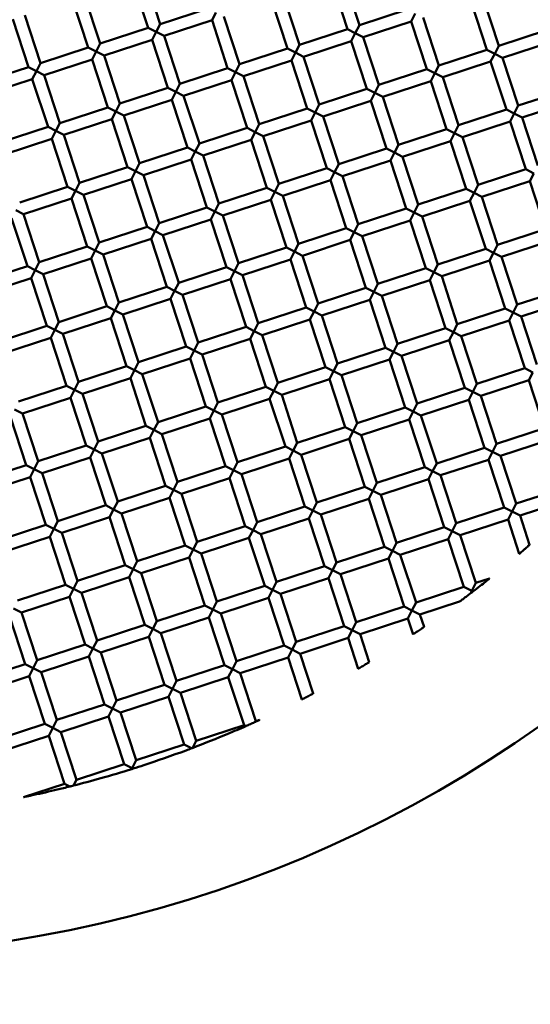
# Model space of a CAD drawing. Units: millimetres. Extents: x -722 to 15546, y 0 to 38738.
# Drawn here: x 3868 to 3949, y 28504 to 28660 of the extents above; entities that cross this region are included whole.
import ezdxf

# ---------------------------------------------------------------- set-up
doc = ezdxf.new("R2010")
doc.units = ezdxf.units.MM
doc.layers.add('MD_Visible', color=7, linetype='Continuous', lineweight=50)
doc.styles.get("Standard").update_dxf_attribs({"font": 'arial.ttf'})
doc.dimstyles.new('ISO-25 (BySec)', dxfattribs={"dimtxt": 120, "dimasz": 60, "dimexe": 1.25, "dimexo": 0.625, "dimgap": 80, "dimtad": 1, "dimlfac": 0.1, "dimrnd": 5, "dimtxsty": 'Standard', "dimcen": 0, "dimse1": 1, "dimse2": 1, "dimclrd": 256, "dimclre": 256, "dimclrt": 256, "dimadec": 0, "dimazin": 0, "dimtfac": 1, "dimtmove": 1, "dimatfit": 3, "dimldrblk": 'DOTBLANK', "dimfxl": 1, "dimlwd": 5, "dimlwe": 5, "dimarcsym": 0})

# ---------------------------------------------------------------- blocks, each defined once
blk = doc.blocks.new('CustomObjectsInViewport8_0')
at = {"layer": 'MD_Visible'}
for p, q in [((3887.76, 3616.04), (3890.25, 3608.44)), ((3919.38, 3615.87), (3921.87, 3608.27)), ((3885.86, 3615.42), (3888.35, 3607.82)), ((3917.48, 3615.25), (3919.97, 3607.64)), ((3878.26, 3612.93), (3880.75, 3605.33)), ((3909.88, 3612.76), (3912.37, 3605.15)), ((3941.5, 3612.59), (3943.99, 3604.98)), ((3876.36, 3612.31), (3878.85, 3604.7)), ((3890.25, 3608.44), (3897.85, 3610.93)), ((3907.98, 3612.14), (3910.47, 3604.53)), ((3939.6, 3611.96), (3942.09, 3604.36)), ((3868.75, 3609.82), (3871.24, 3602.22)), ((3899.11, 3610.29), (3898.48, 3609.03)), ((3900.38, 3609.65), (3902.86, 3602.04)), ((3921.87, 3608.27), (3929.48, 3610.75)), ((3930.74, 3610.11), (3930.1, 3608.85)), ((3932, 3609.47), (3934.49, 3601.87)), ((3866.85, 3609.2), (3869.34, 3601.59)), ((3880.75, 3605.33), (3888.35, 3607.82)), ((3888.35, 3607.82), (3889.61, 3607.18)), ((3889.61, 3607.18), (3890.25, 3608.44)), ((3890.87, 3606.54), (3898.48, 3609.03)), ((3898.48, 3609.03), (3900.96, 3601.42)), ((3921.23, 3607), (3921.87, 3608.27)), ((3922.49, 3606.36), (3930.1, 3608.85)), ((3930.1, 3608.85), (3932.59, 3601.25)), ((3889.61, 3607.18), (3888.97, 3605.91)), ((3890.87, 3606.54), (3889.61, 3607.18)), ((3890.87, 3606.54), (3893.36, 3598.93)), ((3912.37, 3605.15), (3919.97, 3607.64)), ((3919.97, 3607.64), (3921.23, 3607)), ((3921.23, 3607), (3920.59, 3605.74)), ((3922.49, 3606.36), (3921.23, 3607)), ((3922.49, 3606.36), (3924.98, 3598.76)), ((3943.99, 3604.98), (3951.59, 3607.47)), ((3871.24, 3602.22), (3878.85, 3604.7)), ((3878.85, 3604.7), (3880.11, 3604.07)), ((3880.11, 3604.07), (3880.75, 3605.33)), ((3881.37, 3603.43), (3888.97, 3605.91)), ((3888.97, 3605.91), (3891.46, 3598.31)), ((3911.73, 3603.89), (3912.37, 3605.15)), ((3912.99, 3603.25), (3920.59, 3605.74)), ((3920.59, 3605.74), (3923.08, 3598.14)), ((3943.35, 3603.72), (3943.99, 3604.98)), ((3944.61, 3603.08), (3952.22, 3605.57)), ((3880.11, 3604.07), (3879.47, 3602.8)), ((3881.37, 3603.43), (3880.11, 3604.07)), ((3881.37, 3603.43), (3883.86, 3595.82)), ((3902.86, 3602.04), (3910.47, 3604.53)), ((3910.47, 3604.53), (3911.73, 3603.89)), ((3911.73, 3603.89), (3911.09, 3602.63)), ((3912.99, 3603.25), (3911.73, 3603.89)), ((3912.99, 3603.25), (3915.48, 3595.65)), ((3934.49, 3601.87), (3942.09, 3604.36)), ((3942.09, 3604.36), (3943.35, 3603.72)), ((3943.35, 3603.72), (3942.71, 3602.46)), ((3944.61, 3603.08), (3943.35, 3603.72)), ((3944.61, 3603.08), (3947.1, 3595.48)), ((3861.74, 3599.11), (3869.34, 3601.59)), ((3869.34, 3601.59), (3870.6, 3600.95)), ((3870.6, 3600.95), (3871.24, 3602.22)), ((3871.86, 3600.32), (3879.47, 3602.8)), ((3879.47, 3602.8), (3881.96, 3595.2)), ((3902.22, 3600.78), (3902.86, 3602.04)), ((3903.49, 3600.14), (3911.09, 3602.63)), ((3911.09, 3602.63), (3913.58, 3595.03)), ((3933.85, 3600.61), (3934.49, 3601.87)), ((3935.11, 3599.97), (3942.71, 3602.46)), ((3942.71, 3602.46), (3945.2, 3594.86)), ((3870.6, 3600.95), (3869.96, 3599.69)), ((3871.86, 3600.32), (3870.6, 3600.95)), ((3871.86, 3600.32), (3874.35, 3592.71)), ((3893.36, 3598.93), (3900.96, 3601.42)), ((3900.96, 3601.42), (3902.22, 3600.78)), ((3902.22, 3600.78), (3901.59, 3599.52)), ((3903.49, 3600.14), (3902.22, 3600.78)), ((3903.49, 3600.14), (3905.97, 3592.54)), ((3924.98, 3598.76), (3932.59, 3601.25)), ((3932.59, 3601.25), (3933.85, 3600.61)), ((3933.85, 3600.61), (3933.21, 3599.35)), ((3935.11, 3599.97), (3933.85, 3600.61)), ((3935.11, 3599.97), (3937.6, 3592.37)), ((3862.36, 3597.2), (3869.96, 3599.69)), ((3869.96, 3599.69), (3872.45, 3592.09)), ((3892.72, 3597.67), (3893.36, 3598.93)), ((3893.98, 3597.03), (3901.59, 3599.52)), ((3901.59, 3599.52), (3904.07, 3591.92)), ((3924.34, 3597.5), (3924.98, 3598.76)), ((3925.6, 3596.86), (3933.21, 3599.35)), ((3933.21, 3599.35), (3935.7, 3591.75)), ((3883.86, 3595.82), (3891.46, 3598.31)), ((3891.46, 3598.31), (3892.72, 3597.67)), ((3892.72, 3597.67), (3892.08, 3596.41)), ((3893.98, 3597.03), (3892.72, 3597.67)), ((3893.98, 3597.03), (3896.47, 3589.43)), ((3915.48, 3595.65), (3923.08, 3598.14)), ((3923.08, 3598.14), (3924.34, 3597.5)), ((3924.34, 3597.5), (3923.7, 3596.24)), ((3925.6, 3596.86), (3924.34, 3597.5)), ((3925.6, 3596.86), (3928.09, 3589.26)), ((3947.1, 3595.48), (3954.7, 3597.97)), ((3883.22, 3594.56), (3883.86, 3595.82)), ((3884.48, 3593.92), (3892.08, 3596.41)), ((3892.08, 3596.41), (3894.57, 3588.81)), ((3914.84, 3594.39), (3915.48, 3595.65)), ((3916.1, 3593.75), (3923.7, 3596.24)), ((3923.7, 3596.24), (3926.19, 3588.64)), ((3946.46, 3594.22), (3947.1, 3595.48)), ((3947.72, 3593.58), (3955.33, 3596.07)), ((3874.35, 3592.71), (3881.96, 3595.2)), ((3881.96, 3595.2), (3883.22, 3594.56)), ((3883.22, 3594.56), (3882.58, 3593.3)), ((3884.48, 3593.92), (3883.22, 3594.56)), ((3884.48, 3593.92), (3886.97, 3586.32)), ((3905.97, 3592.54), (3913.58, 3595.03)), ((3913.58, 3595.03), (3914.84, 3594.39)), ((3914.84, 3594.39), (3914.2, 3593.13)), ((3916.1, 3593.75), (3914.84, 3594.39)), ((3916.1, 3593.75), (3918.59, 3586.15)), ((3937.6, 3592.37), (3945.2, 3594.86)), ((3945.2, 3594.86), (3946.46, 3594.22)), ((3946.46, 3594.22), (3945.82, 3592.96)), ((3947.72, 3593.58), (3946.46, 3594.22)), ((3873.71, 3591.45), (3874.35, 3592.71)), ((3874.97, 3590.81), (3882.58, 3593.3)), ((3882.58, 3593.3), (3885.07, 3585.7)), ((3905.34, 3591.28), (3905.97, 3592.54)), ((3906.6, 3590.64), (3914.2, 3593.13)), ((3914.2, 3593.13), (3916.69, 3585.52)), ((3936.96, 3591.11), (3937.6, 3592.37)), ((3938.22, 3590.47), (3945.82, 3592.96)), ((3945.82, 3592.96), (3948.31, 3585.35)), ((3947.72, 3593.58), (3950.21, 3585.97)), ((3864.85, 3589.6), (3872.45, 3592.09)), ((3872.45, 3592.09), (3873.71, 3591.45)), ((3873.71, 3591.45), (3873.07, 3590.19)), ((3874.97, 3590.81), (3873.71, 3591.45)), ((3874.97, 3590.81), (3877.46, 3583.21)), ((3896.47, 3589.43), (3904.07, 3591.92)), ((3904.07, 3591.92), (3905.34, 3591.28)), ((3905.34, 3591.28), (3904.7, 3590.02)), ((3906.6, 3590.64), (3905.34, 3591.28)), ((3906.6, 3590.64), (3909.09, 3583.04)), ((3928.09, 3589.26), (3935.7, 3591.75)), ((3935.7, 3591.75), (3936.96, 3591.11)), ((3936.96, 3591.11), (3936.32, 3589.85)), ((3938.22, 3590.47), (3936.96, 3591.11)), ((3865.47, 3587.7), (3873.07, 3590.19)), ((3873.07, 3590.19), (3875.56, 3582.59)), ((3895.83, 3588.17), (3896.47, 3589.43)), ((3897.09, 3587.53), (3904.7, 3590.02)), ((3904.7, 3590.02), (3907.18, 3582.41)), ((3927.45, 3588), (3928.09, 3589.26)), ((3928.72, 3587.36), (3936.32, 3589.85)), ((3936.32, 3589.85), (3938.81, 3582.24)), ((3938.22, 3590.47), (3940.71, 3582.86)), ((3886.97, 3586.32), (3894.57, 3588.81)), ((3894.57, 3588.81), (3895.83, 3588.17)), ((3895.83, 3588.17), (3895.19, 3586.91)), ((3897.09, 3587.53), (3895.83, 3588.17)), ((3897.09, 3587.53), (3899.58, 3579.93)), ((3918.59, 3586.15), (3926.19, 3588.64)), ((3926.19, 3588.64), (3927.45, 3588)), ((3927.45, 3588), (3926.81, 3586.73)), ((3928.72, 3587.36), (3927.45, 3588)), ((3886.33, 3585.06), (3886.97, 3586.32)), ((3887.59, 3584.42), (3895.19, 3586.91)), ((3895.19, 3586.91), (3897.68, 3579.3)), ((3917.95, 3584.89), (3918.59, 3586.15)), ((3919.21, 3584.25), (3926.81, 3586.73)), ((3926.81, 3586.73), (3929.3, 3579.13)), ((3928.72, 3587.36), (3931.2, 3579.75)), ((3877.46, 3583.21), (3885.07, 3585.7)), ((3885.07, 3585.7), (3886.33, 3585.06)), ((3886.33, 3585.06), (3885.69, 3583.8)), ((3887.59, 3584.42), (3886.33, 3585.06)), ((3887.59, 3584.42), (3890.08, 3576.82)), ((3909.09, 3583.04), (3916.69, 3585.52)), ((3916.69, 3585.52), (3917.95, 3584.89)), ((3917.95, 3584.89), (3917.31, 3583.62)), ((3919.21, 3584.25), (3917.95, 3584.89)), ((3940.71, 3582.86), (3948.31, 3585.35)), ((3948.31, 3585.35), (3949.57, 3584.71)), ((3949.57, 3584.71), (3948.93, 3583.45)), ((3876.82, 3581.95), (3877.46, 3583.21)), ((3878.09, 3581.31), (3885.69, 3583.8)), ((3885.69, 3583.8), (3888.18, 3576.19)), ((3908.45, 3581.77), (3909.09, 3583.04)), ((3909.71, 3581.14), (3917.31, 3583.62)), ((3917.31, 3583.62), (3919.8, 3576.02)), ((3919.21, 3584.25), (3921.7, 3576.64)), ((3940.07, 3581.6), (3940.71, 3582.86)), ((3941.33, 3580.96), (3948.93, 3583.45)), ((3948.93, 3583.45), (3951.42, 3575.85)), ((3867.96, 3580.1), (3875.56, 3582.59)), ((3875.56, 3582.59), (3876.82, 3581.95)), ((3876.82, 3581.95), (3876.18, 3580.69)), ((3878.09, 3581.31), (3876.82, 3581.95)), ((3878.09, 3581.31), (3880.57, 3573.7)), ((3899.58, 3579.93), (3907.18, 3582.41)), ((3907.18, 3582.41), (3908.45, 3581.77)), ((3908.45, 3581.77), (3907.81, 3580.51)), ((3909.71, 3581.14), (3908.45, 3581.77)), ((3931.2, 3579.75), (3938.81, 3582.24)), ((3938.81, 3582.24), (3940.07, 3581.6)), ((3940.07, 3581.6), (3939.43, 3580.34)), ((3941.33, 3580.96), (3940.07, 3581.6)), ((3868.58, 3578.2), (3876.18, 3580.69)), ((3876.18, 3580.69), (3878.67, 3573.08)), ((3898.94, 3578.66), (3899.58, 3579.93)), ((3900.2, 3578.02), (3907.81, 3580.51)), ((3907.81, 3580.51), (3910.3, 3572.91)), ((3909.71, 3581.14), (3912.2, 3573.53)), ((3930.56, 3578.49), (3931.2, 3579.75)), ((3931.83, 3577.85), (3939.43, 3580.34)), ((3939.43, 3580.34), (3941.92, 3572.74)), ((3941.33, 3580.96), (3943.82, 3573.36)), ((3868.58, 3578.2), (3867.32, 3578.84)), ((3868.58, 3578.2), (3871.07, 3570.59)), ((3890.08, 3576.82), (3897.68, 3579.3)), ((3897.68, 3579.3), (3898.94, 3578.66)), ((3898.94, 3578.66), (3898.3, 3577.4)), ((3900.2, 3578.02), (3898.94, 3578.66)), ((3921.7, 3576.64), (3929.3, 3579.13)), ((3929.3, 3579.13), (3930.56, 3578.49)), ((3930.56, 3578.49), (3929.93, 3577.23)), ((3931.83, 3577.85), (3930.56, 3578.49)), ((3866.68, 3577.57), (3869.17, 3569.97)), ((3889.44, 3575.55), (3890.08, 3576.82)), ((3890.7, 3574.91), (3898.3, 3577.4)), ((3898.3, 3577.4), (3900.79, 3569.8)), ((3900.2, 3578.02), (3902.69, 3570.42)), ((3921.06, 3575.38), (3921.7, 3576.64)), ((3922.32, 3574.74), (3929.93, 3577.23)), ((3929.93, 3577.23), (3932.41, 3569.63)), ((3931.83, 3577.85), (3934.31, 3570.25)), ((3880.57, 3573.7), (3888.18, 3576.19)), ((3888.18, 3576.19), (3889.44, 3575.55)), ((3889.44, 3575.55), (3888.8, 3574.29)), ((3890.7, 3574.91), (3889.44, 3575.55)), ((3890.7, 3574.91), (3893.19, 3567.31)), ((3912.2, 3573.53), (3919.8, 3576.02)), ((3919.8, 3576.02), (3921.06, 3575.38)), ((3921.06, 3575.38), (3920.42, 3574.12)), ((3922.32, 3574.74), (3921.06, 3575.38)), ((3943.82, 3573.36), (3951.42, 3575.85)), ((3879.93, 3572.44), (3880.57, 3573.7)), ((3881.2, 3571.8), (3888.8, 3574.29)), ((3888.8, 3574.29), (3891.29, 3566.69)), ((3911.56, 3572.27), (3912.2, 3573.53)), ((3912.82, 3571.63), (3920.42, 3574.12)), ((3920.42, 3574.12), (3922.91, 3566.52)), ((3922.32, 3574.74), (3924.81, 3567.14)), ((3943.18, 3572.1), (3943.82, 3573.36)), ((3944.44, 3571.46), (3952.04, 3573.95)), ((3871.07, 3570.59), (3878.67, 3573.08)), ((3878.67, 3573.08), (3879.93, 3572.44)), ((3879.93, 3572.44), (3879.29, 3571.18)), ((3881.2, 3571.8), (3879.93, 3572.44)), ((3881.2, 3571.8), (3883.68, 3564.2)), ((3902.69, 3570.42), (3910.3, 3572.91)), ((3910.3, 3572.91), (3911.56, 3572.27)), ((3911.56, 3572.27), (3910.92, 3571.01)), ((3912.82, 3571.63), (3911.56, 3572.27)), ((3934.31, 3570.25), (3941.92, 3572.74)), ((3941.92, 3572.74), (3943.18, 3572.1)), ((3943.18, 3572.1), (3942.54, 3570.84)), ((3944.44, 3571.46), (3943.18, 3572.1)), ((3870.43, 3569.33), (3871.07, 3570.59)), ((3871.69, 3568.69), (3879.29, 3571.18)), ((3879.29, 3571.18), (3881.78, 3563.58)), ((3902.05, 3569.16), (3902.69, 3570.42)), ((3903.31, 3568.52), (3910.92, 3571.01)), ((3910.92, 3571.01), (3913.41, 3563.41)), ((3912.82, 3571.63), (3915.31, 3564.03)), ((3933.68, 3568.99), (3934.31, 3570.25)), ((3934.94, 3568.35), (3942.54, 3570.84)), ((3942.54, 3570.84), (3945.03, 3563.23)), ((3944.44, 3571.46), (3946.93, 3563.86)), ((3861.57, 3567.48), (3869.17, 3569.97)), ((3869.17, 3569.97), (3870.43, 3569.33)), ((3870.43, 3569.33), (3869.79, 3568.07)), ((3871.69, 3568.69), (3870.43, 3569.33)), ((3871.69, 3568.69), (3874.18, 3561.09)), ((3893.19, 3567.31), (3900.79, 3569.8)), ((3900.79, 3569.8), (3902.05, 3569.16)), ((3902.05, 3569.16), (3901.41, 3567.9)), ((3903.31, 3568.52), (3902.05, 3569.16)), ((3924.81, 3567.14), (3932.41, 3569.63)), ((3932.41, 3569.63), (3933.68, 3568.99)), ((3933.68, 3568.99), (3933.04, 3567.73)), ((3934.94, 3568.35), (3933.68, 3568.99)), ((3862.19, 3565.58), (3869.79, 3568.07)), ((3869.79, 3568.07), (3872.28, 3560.47)), ((3892.55, 3566.05), (3893.19, 3567.31)), ((3893.81, 3565.41), (3901.41, 3567.9)), ((3901.41, 3567.9), (3903.9, 3560.3)), ((3903.31, 3568.52), (3905.8, 3560.92)), ((3924.17, 3565.88), (3924.81, 3567.14)), ((3925.43, 3565.24), (3933.04, 3567.73)), ((3933.04, 3567.73), (3935.52, 3560.12)), ((3934.94, 3568.35), (3937.42, 3560.75)), ((3883.68, 3564.2), (3891.29, 3566.69)), ((3891.29, 3566.69), (3892.55, 3566.05)), ((3892.55, 3566.05), (3891.91, 3564.79)), ((3893.81, 3565.41), (3892.55, 3566.05)), ((3915.31, 3564.03), (3922.91, 3566.52)), ((3922.91, 3566.52), (3924.17, 3565.88)), ((3924.17, 3565.88), (3923.53, 3564.62)), ((3925.43, 3565.24), (3924.17, 3565.88)), ((3946.93, 3563.86), (3954.53, 3566.34)), ((3883.04, 3562.94), (3883.68, 3564.2)), ((3884.31, 3562.3), (3891.91, 3564.79)), ((3891.91, 3564.79), (3894.4, 3557.19)), ((3893.81, 3565.41), (3896.3, 3557.81)), ((3914.67, 3562.77), (3915.31, 3564.03)), ((3915.93, 3562.13), (3923.53, 3564.62)), ((3923.53, 3564.62), (3926.02, 3557.01)), ((3925.43, 3565.24), (3927.92, 3557.64)), ((3947.55, 3561.96), (3955.15, 3564.44)), ((3874.18, 3561.09), (3881.78, 3563.58)), ((3881.78, 3563.58), (3883.04, 3562.94)), ((3883.04, 3562.94), (3882.41, 3561.68)), ((3884.31, 3562.3), (3883.04, 3562.94)), ((3905.8, 3560.92), (3913.41, 3563.41)), ((3913.41, 3563.41), (3914.67, 3562.77)), ((3914.67, 3562.77), (3914.03, 3561.51)), ((3915.93, 3562.13), (3914.67, 3562.77)), ((3937.42, 3560.75), (3945.03, 3563.23)), ((3945.03, 3563.23), (3946.29, 3562.59)), ((3946.29, 3562.59), (3945.65, 3561.33)), ((3946.29, 3562.59), (3946.93, 3563.86)), ((3947.55, 3561.96), (3946.29, 3562.59)), ((3873.54, 3559.83), (3874.18, 3561.09)), ((3874.8, 3559.19), (3882.41, 3561.68)), ((3882.41, 3561.68), (3884.89, 3554.07)), ((3884.31, 3562.3), (3886.79, 3554.7)), ((3905.16, 3559.66), (3905.8, 3560.92)), ((3906.42, 3559.02), (3914.03, 3561.51)), ((3914.03, 3561.51), (3916.52, 3553.9)), ((3915.93, 3562.13), (3918.42, 3554.52)), ((3938.05, 3558.84), (3945.65, 3561.33)), ((3945.65, 3561.33), (3948.14, 3553.73)), ((3947.55, 3561.96), (3950.04, 3554.35)), ((3864.68, 3557.98), (3872.28, 3560.47)), ((3872.28, 3560.47), (3873.54, 3559.83)), ((3873.54, 3559.83), (3872.9, 3558.57)), ((3874.8, 3559.19), (3873.54, 3559.83)), ((3896.3, 3557.81), (3903.9, 3560.3)), ((3903.9, 3560.3), (3905.16, 3559.66)), ((3905.16, 3559.66), (3904.52, 3558.39)), ((3906.42, 3559.02), (3905.16, 3559.66)), ((3927.92, 3557.64), (3935.52, 3560.12)), ((3935.52, 3560.12), (3936.79, 3559.48)), ((3936.79, 3559.48), (3936.15, 3558.22)), ((3936.79, 3559.48), (3937.42, 3560.75)), ((3938.05, 3558.84), (3936.79, 3559.48)), ((3865.3, 3556.08), (3872.9, 3558.57)), ((3872.9, 3558.57), (3875.39, 3550.96)), ((3874.8, 3559.19), (3877.29, 3551.59)), ((3895.66, 3556.55), (3896.3, 3557.81)), ((3896.92, 3555.91), (3904.52, 3558.39)), ((3904.52, 3558.39), (3907.01, 3550.79)), ((3906.42, 3559.02), (3908.91, 3551.41)), ((3928.54, 3555.73), (3936.15, 3558.22)), ((3936.15, 3558.22), (3938.63, 3550.62)), ((3938.05, 3558.84), (3940.54, 3551.24)), ((3886.79, 3554.7), (3894.4, 3557.19)), ((3894.4, 3557.19), (3895.66, 3556.55)), ((3895.66, 3556.55), (3895.02, 3555.28)), ((3896.92, 3555.91), (3895.66, 3556.55)), ((3918.42, 3554.52), (3926.02, 3557.01)), ((3926.02, 3557.01), (3927.28, 3556.37)), ((3927.28, 3556.37), (3926.64, 3555.11)), ((3927.28, 3556.37), (3927.92, 3557.64)), ((3928.54, 3555.73), (3927.28, 3556.37)), ((3886.16, 3553.44), (3886.79, 3554.7)), ((3887.42, 3552.8), (3895.02, 3555.28)), ((3895.02, 3555.28), (3897.51, 3547.68)), ((3896.92, 3555.91), (3899.41, 3548.3)), ((3919.04, 3552.62), (3926.64, 3555.11)), ((3926.64, 3555.11), (3929.13, 3547.51)), ((3928.54, 3555.73), (3931.03, 3548.13)), ((3877.29, 3551.59), (3884.89, 3554.07)), ((3884.89, 3554.07), (3886.16, 3553.44)), ((3886.16, 3553.44), (3885.52, 3552.17)), ((3887.42, 3552.8), (3886.16, 3553.44)), ((3908.91, 3551.41), (3916.52, 3553.9)), ((3916.52, 3553.9), (3917.78, 3553.26)), ((3917.78, 3553.26), (3917.14, 3552)), ((3917.78, 3553.26), (3918.42, 3554.52)), ((3919.04, 3552.62), (3917.78, 3553.26)), ((3940.54, 3551.24), (3948.14, 3553.73)), ((3948.14, 3553.73), (3949.4, 3553.09)), ((3949.4, 3553.09), (3948.76, 3551.83)), ((3876.65, 3550.32), (3877.29, 3551.59)), ((3877.91, 3549.69), (3885.52, 3552.17)), ((3885.52, 3552.17), (3888, 3544.57)), ((3887.42, 3552.8), (3889.91, 3545.19)), ((3909.54, 3549.51), (3917.14, 3552)), ((3917.14, 3552), (3919.63, 3544.4)), ((3919.04, 3552.62), (3921.53, 3545.02)), ((3941.16, 3549.34), (3948.76, 3551.83)), ((3948.76, 3551.83), (3951.25, 3544.23)), ((3867.79, 3548.48), (3875.39, 3550.96)), ((3875.39, 3550.96), (3876.65, 3550.32)), ((3876.65, 3550.32), (3876.01, 3549.06)), ((3877.91, 3549.69), (3876.65, 3550.32)), ((3899.41, 3548.3), (3907.01, 3550.79)), ((3907.01, 3550.79), (3908.27, 3550.15)), ((3908.27, 3550.15), (3907.63, 3548.89)), ((3908.27, 3550.15), (3908.91, 3551.41)), ((3909.54, 3549.51), (3908.27, 3550.15)), ((3931.03, 3548.13), (3938.63, 3550.62)), ((3938.63, 3550.62), (3939.9, 3549.98)), ((3939.9, 3549.98), (3939.26, 3548.72)), ((3939.9, 3549.98), (3940.54, 3551.24)), ((3941.16, 3549.34), (3939.9, 3549.98)), ((3868.41, 3546.57), (3876.01, 3549.06)), ((3876.01, 3549.06), (3878.5, 3541.46)), ((3877.91, 3549.69), (3880.4, 3542.08)), ((3900.03, 3546.4), (3907.63, 3548.89)), ((3907.63, 3548.89), (3910.12, 3541.29)), ((3909.54, 3549.51), (3912.02, 3541.91)), ((3931.65, 3546.23), (3939.26, 3548.72)), ((3939.26, 3548.72), (3941.75, 3541.12)), ((3941.16, 3549.34), (3943.65, 3541.74)), ((3868.41, 3546.57), (3867.15, 3547.21)), ((3889.91, 3545.19), (3897.51, 3547.68)), ((3897.51, 3547.68), (3898.77, 3547.04)), ((3898.77, 3547.04), (3898.13, 3545.78)), ((3898.77, 3547.04), (3899.41, 3548.3)), ((3900.03, 3546.4), (3898.77, 3547.04)), ((3921.53, 3545.02), (3929.13, 3547.51)), ((3929.13, 3547.51), (3930.39, 3546.87)), ((3930.39, 3546.87), (3929.75, 3545.61)), ((3930.39, 3546.87), (3931.03, 3548.13)), ((3931.65, 3546.23), (3930.39, 3546.87)), ((3866.51, 3545.95), (3869, 3538.35)), ((3868.41, 3546.57), (3870.9, 3538.97)), ((3889.27, 3543.93), (3889.91, 3545.19)), ((3890.53, 3543.29), (3898.13, 3545.78)), ((3898.13, 3545.78), (3900.62, 3538.18)), ((3900.03, 3546.4), (3902.52, 3538.8)), ((3922.15, 3543.12), (3929.75, 3545.61)), ((3929.75, 3545.61), (3932.24, 3538.01)), ((3931.65, 3546.23), (3934.14, 3538.63)), ((3880.4, 3542.08), (3888, 3544.57)), ((3888, 3544.57), (3889.27, 3543.93)), ((3889.27, 3543.93), (3888.63, 3542.67)), ((3890.53, 3543.29), (3889.27, 3543.93)), ((3912.02, 3541.91), (3919.63, 3544.4)), ((3919.63, 3544.4), (3920.89, 3543.76)), ((3920.89, 3543.76), (3920.25, 3542.5)), ((3920.89, 3543.76), (3921.53, 3545.02)), ((3922.15, 3543.12), (3920.89, 3543.76)), ((3943.65, 3541.74), (3951.25, 3544.23)), ((3879.76, 3540.82), (3880.4, 3542.08)), ((3881.02, 3540.18), (3888.63, 3542.67)), ((3888.63, 3542.67), (3891.12, 3535.07)), ((3890.53, 3543.29), (3893.02, 3535.69)), ((3912.65, 3540.01), (3920.25, 3542.5)), ((3920.25, 3542.5), (3922.74, 3534.89)), ((3922.15, 3543.12), (3924.64, 3535.52)), ((3944.27, 3539.84), (3951.87, 3542.33)), ((3870.9, 3538.97), (3878.5, 3541.46)), ((3878.5, 3541.46), (3879.76, 3540.82)), ((3879.76, 3540.82), (3879.12, 3539.56)), ((3881.02, 3540.18), (3879.76, 3540.82)), ((3902.52, 3538.8), (3910.12, 3541.29)), ((3910.12, 3541.29), (3911.38, 3540.65)), ((3911.38, 3540.65), (3910.75, 3539.39)), ((3911.38, 3540.65), (3912.02, 3541.91)), ((3912.65, 3540.01), (3911.38, 3540.65)), ((3934.14, 3538.63), (3941.75, 3541.12)), ((3941.75, 3541.12), (3943.01, 3540.48)), ((3943.01, 3540.48), (3943.65, 3541.74)), ((3870.26, 3537.71), (3870.9, 3538.97)), ((3871.52, 3537.07), (3879.12, 3539.56)), ((3879.12, 3539.56), (3881.61, 3531.96)), ((3881.02, 3540.18), (3883.51, 3532.58)), ((3903.14, 3536.9), (3910.75, 3539.39)), ((3910.75, 3539.39), (3913.23, 3531.78)), ((3912.65, 3540.01), (3915.13, 3532.41)), ((3934.76, 3536.73), (3942.37, 3539.21)), ((3943.01, 3540.48), (3942.37, 3539.21)), ((3942.37, 3539.21), (3944.86, 3531.61)), ((3944.27, 3539.84), (3943.01, 3540.48)), ((3944.27, 3539.84), (3946.76, 3532.23)), ((3861.39, 3535.86), (3869, 3538.35)), ((3869, 3538.35), (3870.26, 3537.71)), ((3870.26, 3537.71), (3869.62, 3536.45)), ((3871.52, 3537.07), (3870.26, 3537.71)), ((3893.02, 3535.69), (3900.62, 3538.18)), ((3900.62, 3538.18), (3901.88, 3537.54)), ((3901.88, 3537.54), (3901.24, 3536.28)), ((3901.88, 3537.54), (3902.52, 3538.8)), ((3903.14, 3536.9), (3901.88, 3537.54)), ((3924.64, 3535.52), (3932.24, 3538.01)), ((3932.24, 3538.01), (3933.5, 3537.37)), ((3933.5, 3537.37), (3932.86, 3536.1)), ((3933.5, 3537.37), (3934.14, 3538.63)), ((3934.76, 3536.73), (3933.5, 3537.37)), ((3862.02, 3533.96), (3869.62, 3536.45)), ((3869.62, 3536.45), (3872.11, 3528.85)), ((3871.52, 3537.07), (3874.01, 3529.47)), ((3893.64, 3533.79), (3901.24, 3536.28)), ((3901.24, 3536.28), (3903.73, 3528.67)), ((3903.14, 3536.9), (3905.63, 3529.3)), ((3925.26, 3533.62), (3932.86, 3536.1)), ((3932.86, 3536.1), (3935.35, 3528.5)), ((3934.76, 3536.73), (3937.25, 3529.12)), ((3883.51, 3532.58), (3891.12, 3535.07)), ((3891.12, 3535.07), (3892.38, 3534.43)), ((3892.38, 3534.43), (3891.74, 3533.17)), ((3892.38, 3534.43), (3893.02, 3535.69)), ((3893.64, 3533.79), (3892.38, 3534.43)), ((3915.13, 3532.41), (3922.74, 3534.89)), ((3922.74, 3534.89), (3924, 3534.26)), ((3924, 3534.26), (3923.36, 3532.99)), ((3924, 3534.26), (3924.64, 3535.52)), ((3925.26, 3533.62), (3924, 3534.26)), ((3946.76, 3532.23), (3954.36, 3534.72)), ((3884.13, 3530.68), (3891.74, 3533.17)), ((3891.74, 3533.17), (3894.23, 3525.56)), ((3893.64, 3533.79), (3896.13, 3526.18)), ((3915.76, 3530.51), (3923.36, 3532.99)), ((3923.36, 3532.99), (3925.85, 3525.39)), ((3925.26, 3533.62), (3927.75, 3526.01)), ((3947.38, 3530.33), (3954.98, 3532.82)), ((3874.01, 3529.47), (3881.61, 3531.96)), ((3881.61, 3531.96), (3882.87, 3531.32)), ((3882.87, 3531.32), (3882.23, 3530.06)), ((3882.87, 3531.32), (3883.51, 3532.58)), ((3884.13, 3530.68), (3882.87, 3531.32)), ((3905.63, 3529.3), (3913.23, 3531.78)), ((3913.23, 3531.78), (3914.49, 3531.14)), ((3914.49, 3531.14), (3913.86, 3529.88)), ((3914.49, 3531.14), (3915.13, 3532.41)), ((3915.76, 3530.51), (3914.49, 3531.14)), ((3937.25, 3529.12), (3944.86, 3531.61)), ((3944.86, 3531.61), (3946.12, 3530.97)), ((3946.12, 3530.97), (3946.76, 3532.23)), ((3874.63, 3527.57), (3882.23, 3530.06)), ((3882.23, 3530.06), (3884.72, 3522.45)), ((3884.13, 3530.68), (3886.62, 3523.07)), ((3906.25, 3527.39), (3913.86, 3529.88)), ((3913.86, 3529.88), (3916.34, 3522.28)), ((3915.76, 3530.51), (3918.24, 3522.9)), ((3937.87, 3527.22), (3945.48, 3529.71)), ((3946.12, 3530.97), (3945.48, 3529.71)), ((3945.48, 3529.71), (3947.26, 3524.26)), ((3947.38, 3530.33), (3946.12, 3530.97)), ((3947.38, 3530.33), (3948.9, 3525.69)), ((3864.5, 3526.36), (3872.11, 3528.85)), ((3872.11, 3528.85), (3873.37, 3528.21)), ((3873.37, 3528.21), (3872.73, 3526.94)), ((3873.37, 3528.21), (3874.01, 3529.47)), ((3874.63, 3527.57), (3873.37, 3528.21)), ((3896.13, 3526.18), (3903.73, 3528.67)), ((3903.73, 3528.67), (3904.99, 3528.03)), ((3904.99, 3528.03), (3904.35, 3526.77)), ((3904.99, 3528.03), (3905.63, 3529.3)), ((3906.25, 3527.39), (3904.99, 3528.03)), ((3927.75, 3526.01), (3935.35, 3528.5)), ((3935.35, 3528.5), (3936.61, 3527.86)), ((3936.61, 3527.86), (3937.25, 3529.12)), ((3865.13, 3524.46), (3872.73, 3526.94)), ((3872.73, 3526.94), (3875.22, 3519.34)), ((3874.63, 3527.57), (3877.12, 3519.96)), ((3896.75, 3524.28), (3904.35, 3526.77)), ((3904.35, 3526.77), (3906.84, 3519.17)), ((3906.25, 3527.39), (3908.74, 3519.79)), ((3928.37, 3524.11), (3935.97, 3526.6)), ((3936.61, 3527.86), (3935.97, 3526.6)), ((3935.97, 3526.6), (3938.46, 3519)), ((3937.87, 3527.22), (3936.61, 3527.86)), ((3937.87, 3527.22), (3940.36, 3519.62)), ((3886.62, 3523.07), (3894.23, 3525.56)), ((3894.23, 3525.56), (3895.49, 3524.92)), ((3895.49, 3524.92), (3894.85, 3523.66)), ((3895.49, 3524.92), (3896.13, 3526.18)), ((3896.75, 3524.28), (3895.49, 3524.92)), ((3918.24, 3522.9), (3925.85, 3525.39)), ((3925.85, 3525.39), (3927.11, 3524.75)), ((3927.11, 3524.75), (3927.75, 3526.01)), ((3887.24, 3521.17), (3894.85, 3523.66)), ((3894.85, 3523.66), (3897.34, 3516.06)), ((3896.75, 3524.28), (3899.24, 3516.68)), ((3918.87, 3521), (3926.47, 3523.49)), ((3927.11, 3524.75), (3926.47, 3523.49)), ((3926.47, 3523.49), (3928.96, 3515.89)), ((3928.37, 3524.11), (3927.11, 3524.75)), ((3928.37, 3524.11), (3930.86, 3516.51)), ((3877.12, 3519.96), (3884.72, 3522.45)), ((3884.72, 3522.45), (3885.98, 3521.81)), ((3885.98, 3521.81), (3885.34, 3520.55)), ((3885.98, 3521.81), (3886.62, 3523.07)), ((3887.24, 3521.17), (3885.98, 3521.81)), ((3908.74, 3519.79), (3916.34, 3522.28)), ((3916.34, 3522.28), (3917.61, 3521.64)), ((3917.61, 3521.64), (3918.24, 3522.9)), ((3877.74, 3518.06), (3885.34, 3520.55)), ((3885.34, 3520.55), (3887.83, 3512.95)), ((3887.24, 3521.17), (3889.73, 3513.57)), ((3909.36, 3517.89), (3916.97, 3520.38)), ((3917.61, 3521.64), (3916.97, 3520.38)), ((3916.97, 3520.38), (3919.45, 3512.78)), ((3918.87, 3521), (3917.61, 3521.64)), ((3918.87, 3521), (3921.36, 3513.4)), ((3940.36, 3519.62), (3942.51, 3520.32)), ((3867.61, 3516.85), (3875.22, 3519.34)), ((3875.22, 3519.34), (3876.48, 3518.7)), ((3876.48, 3518.7), (3875.84, 3517.44)), ((3876.48, 3518.7), (3877.12, 3519.96)), ((3877.74, 3518.06), (3876.48, 3518.7)), ((3899.24, 3516.68), (3906.84, 3519.17)), ((3906.84, 3519.17), (3908.1, 3518.53)), ((3908.1, 3518.53), (3908.74, 3519.79)), ((3930.86, 3516.51), (3938.46, 3519)), ((3938.46, 3519), (3939.72, 3518.36)), ((3939.72, 3518.36), (3940.36, 3519.62)), ((3868.24, 3514.95), (3875.84, 3517.44)), ((3875.84, 3517.44), (3878.33, 3509.84)), ((3877.74, 3518.06), (3880.23, 3510.46)), ((3899.86, 3514.78), (3907.46, 3517.27)), ((3908.1, 3518.53), (3907.46, 3517.27)), ((3907.46, 3517.27), (3909.95, 3509.67)), ((3909.36, 3517.89), (3908.1, 3518.53)), ((3909.36, 3517.89), (3911.85, 3510.29)), ((3939.72, 3518.36), (3939.54, 3518)), ((3868.24, 3514.95), (3866.98, 3515.59)), ((3889.73, 3513.57), (3897.34, 3516.06)), ((3897.34, 3516.06), (3898.6, 3515.42)), ((3898.6, 3515.42), (3899.24, 3516.68)), ((3921.36, 3513.4), (3928.96, 3515.89)), ((3928.96, 3515.89), (3930.22, 3515.25)), ((3930.22, 3515.25), (3930.86, 3516.51)), ((3931.48, 3514.61), (3937.78, 3516.67)), ((3866.34, 3514.33), (3868.82, 3506.73)), ((3868.24, 3514.95), (3870.73, 3507.35)), ((3890.36, 3511.67), (3897.96, 3514.16)), ((3898.6, 3515.42), (3897.96, 3514.16)), ((3897.96, 3514.16), (3900.45, 3506.56)), ((3899.86, 3514.78), (3898.6, 3515.42)), ((3899.86, 3514.78), (3902.35, 3507.18)), ((3921.98, 3511.5), (3929.58, 3513.99)), ((3930.22, 3515.25), (3929.58, 3513.99)), ((3929.58, 3513.99), (3930.41, 3511.46)), ((3931.48, 3514.61), (3930.22, 3515.25)), ((3931.48, 3514.61), (3932.13, 3512.63)), ((3880.23, 3510.46), (3887.83, 3512.95)), ((3887.83, 3512.95), (3889.09, 3512.31)), ((3889.09, 3512.31), (3889.73, 3513.57)), ((3911.85, 3510.29), (3919.45, 3512.78)), ((3919.45, 3512.78), (3920.72, 3512.14)), ((3920.72, 3512.14), (3921.36, 3513.4)), ((3880.85, 3508.56), (3888.45, 3511.05)), ((3889.09, 3512.31), (3888.45, 3511.05)), ((3888.45, 3511.05), (3890.94, 3503.44)), ((3890.36, 3511.67), (3889.09, 3512.31)), ((3890.36, 3511.67), (3892.84, 3504.07)), ((3912.47, 3508.39), (3920.08, 3510.88)), ((3920.72, 3512.14), (3920.08, 3510.88)), ((3920.08, 3510.88), (3921.67, 3506)), ((3921.98, 3511.5), (3920.72, 3512.14)), ((3921.98, 3511.5), (3923.44, 3507.04)), ((3870.73, 3507.35), (3878.33, 3509.84)), ((3878.33, 3509.84), (3879.59, 3509.2)), ((3879.59, 3509.2), (3880.23, 3510.46)), ((3902.35, 3507.18), (3909.95, 3509.67)), ((3909.95, 3509.67), (3911.21, 3509.03)), ((3911.21, 3509.03), (3911.85, 3510.29)), ((3871.35, 3505.45), (3878.95, 3507.94)), ((3879.59, 3509.2), (3878.95, 3507.94)), ((3878.95, 3507.94), (3881.44, 3500.33)), ((3880.85, 3508.56), (3879.59, 3509.2)), ((3880.85, 3508.56), (3883.34, 3500.96)), ((3902.97, 3505.28), (3910.57, 3507.76)), ((3911.21, 3509.03), (3910.57, 3507.76)), ((3910.57, 3507.76), (3912.75, 3501.11)), ((3912.47, 3508.39), (3911.21, 3509.03)), ((3912.47, 3508.39), (3914.55, 3502.04)), ((3861.22, 3504.24), (3868.82, 3506.73)), ((3868.82, 3506.73), (3870.09, 3506.09)), ((3870.09, 3506.09), (3869.45, 3504.83)), ((3870.09, 3506.09), (3870.73, 3507.35)), ((3871.35, 3505.45), (3870.09, 3506.09)), ((3892.84, 3504.07), (3900.45, 3506.56)), ((3900.45, 3506.56), (3901.71, 3505.92)), ((3901.71, 3505.92), (3902.35, 3507.18)), ((3861.84, 3502.34), (3869.45, 3504.83)), ((3869.45, 3504.83), (3871.94, 3497.22)), ((3871.35, 3505.45), (3873.84, 3497.85)), ((3893.47, 3502.17), (3901.07, 3504.65)), ((3901.71, 3505.92), (3901.07, 3504.65)), ((3901.07, 3504.65), (3903.56, 3497.05)), ((3902.97, 3505.28), (3901.71, 3505.92)), ((3902.97, 3505.28), (3905.46, 3497.67)), ((3883.34, 3500.96), (3890.94, 3503.44)), ((3890.94, 3503.44), (3892.2, 3502.81)), ((3892.2, 3502.81), (3892.84, 3504.07)), ((3883.96, 3499.06), (3891.56, 3501.54)), ((3892.2, 3502.81), (3891.56, 3501.54)), ((3891.56, 3501.54), (3894.05, 3493.94)), ((3893.47, 3502.17), (3892.2, 3502.81)), ((3893.47, 3502.17), (3895.95, 3494.56)), ((3873.84, 3497.85), (3881.44, 3500.33)), ((3881.44, 3500.33), (3882.7, 3499.69)), ((3882.7, 3499.69), (3883.34, 3500.96)), ((3874.46, 3495.94), (3882.06, 3498.43)), ((3882.7, 3499.69), (3882.06, 3498.43)), ((3882.06, 3498.43), (3884.55, 3490.83)), ((3883.96, 3499.06), (3882.7, 3499.69)), ((3883.96, 3499.06), (3886.45, 3491.45)), ((3864.33, 3494.73), (3871.94, 3497.22)), ((3871.94, 3497.22), (3873.2, 3496.58)), ((3873.2, 3496.58), (3873.84, 3497.85)), ((3895.95, 3494.56), (3903.56, 3497.05)), ((3903.85, 3496.9), (3903.56, 3497.05)), ((3905.41, 3497.58), (3905.46, 3497.67)), ((3905.46, 3497.67), (3906.03, 3497.86)), ((3864.95, 3492.83), (3872.56, 3495.32)), ((3873.2, 3496.58), (3872.56, 3495.32)), ((3872.56, 3495.32), (3875.05, 3487.72)), ((3874.46, 3495.94), (3873.2, 3496.58)), ((3874.46, 3495.94), (3876.95, 3488.34)), ((3886.45, 3491.45), (3894.05, 3493.94)), ((3894.05, 3493.94), (3895.23, 3493.35)), ((3895.36, 3493.4), (3895.95, 3494.56)), ((3876.95, 3488.34), (3884.55, 3490.83)), ((3884.55, 3490.83), (3885.81, 3490.19)), ((3885.81, 3490.19), (3886.45, 3491.45)), ((3868.56, 3485.6), (3875.05, 3487.72)), ((3876, 3487.24), (3875.05, 3487.72)), ((3876.48, 3487.42), (3876.95, 3488.34))]:
    blk.add_line(p, q, dxfattribs=at)
at = {"layer": 'MD_Visible', "extrusion": (0, 0, -1)}
blk.add_circle((-3836.13, 3657.95), 197.5, dxfattribs=at)
at = {"layer": 'MD_Visible'}
for centre, major_axis, ratio, start_param, end_param in [((3939.78, 3518.19), (-0.841, -0.646), 0.005937, 1.279812, 1.705768), ((3895.29, 3493.38), (-0.937, -0.356), 0.005718, 1.499958, 1.648542), ((3885.81, 3490.19), (-0.9, -1.78), 0, 1.497661, 1.570319), ((3885.84, 3490.1), (-0.954, -0.301), 0.005699, 1.468193, 1.675649), ((3885.81, 3490.19), (-1.78, 0.9), 0, 1.567491, 1.641747), ((3876.22, 3487.36), (-0.974, -0.247), 0.005607, 1.253914, 1.846056)]:
    blk.add_ellipse(centre, major_axis=major_axis, ratio=ratio, start_param=start_param, end_param=end_param, dxfattribs=at)
at = {"layer": 'MD_Visible', "extrusion": (0, 0, -1)}
blk.add_ellipse((3939.72, 3518.36), major_axis=(-1.78, 0.9), ratio=0, start_param=1.570996, end_param=1.668234, dxfattribs=at)
at = {"layer": 'MD_Visible'}
for points, knots in [([(3948.9, 3525.69), (3948.9, 3525.69), (3948.9, 3525.68), (3948.89, 3525.68), (3948.87, 3525.66), (3948.81, 3525.6), (3948.75, 3525.56), (3948.61, 3525.43), (3948.52, 3525.35), (3948.32, 3525.17), (3948.2, 3525.07), (3947.97, 3524.87), (3947.85, 3524.77), (3947.64, 3524.59), (3947.55, 3524.51), (3947.41, 3524.39), (3947.36, 3524.34), (3947.29, 3524.28), (3947.27, 3524.27), (3947.26, 3524.26), (3947.26, 3524.26), (3947.26, 3524.26)], [-0.3811928, -0.3811928, -0.3811928, -0.3811928, -0.3753953, -0.3753953, -0.3431962, -0.3431962, -0.3064067, -0.3064067, -0.2634662, -0.2634662, -0.2170721, -0.2170721, -0.1706776, -0.1706776, -0.1279168, -0.1279168, -0.091127, -0.091127, -0.0587969, -0.0587969, -0.0529187, -0.0529187, -0.0529187, -0.0529187]), ([(3939.9, 3518.27), (3940.28, 3518.56), (3940.67, 3518.87), (3941.36, 3519.41), (3941.65, 3519.63), (3942.08, 3519.97), (3942.23, 3520.1), (3942.39, 3520.22), (3942.44, 3520.26), (3942.49, 3520.3), (3942.51, 3520.32), (3942.51, 3520.32), (3942.51, 3520.32), (3942.51, 3520.32)], [0.000001, 0.000001, 0.000001, 0.000001, 0.1439476, 0.1439476, 0.2670778, 0.2670778, 0.3710958, 0.3710958, 0.4201005, 0.4201005, 0.4518198, 0.4518198, 0.4611583, 0.4611583, 0.4611583, 0.4611583]), ([(3937.78, 3516.67), (3937.78, 3516.67), (3937.78, 3516.67), (3937.79, 3516.68), (3937.81, 3516.69), (3937.86, 3516.73), (3937.9, 3516.76), (3938.1, 3516.9), (3938.3, 3517.05), (3938.59, 3517.28), (3938.77, 3517.41), (3939.14, 3517.69), (3939.34, 3517.84), (3939.54, 3518)], [0.0679877, 0.0679877, 0.0679877, 0.0679877, 0.0726974, 0.0726974, 0.0877098, 0.0877098, 0.1110294, 0.1110294, 0.180742, 0.180742, 0.2665156, 0.2665156, 0.3666974, 0.3666974, 0.3666974, 0.3666974]), ([(3932.13, 3512.63), (3932.13, 3512.63), (3932.13, 3512.63), (3932.12, 3512.62), (3932.1, 3512.61), (3932, 3512.54), (3931.94, 3512.5), (3931.77, 3512.39), (3931.68, 3512.32), (3931.48, 3512.18), (3931.37, 3512.11), (3931.16, 3511.97), (3931.06, 3511.9), (3930.86, 3511.77), (3930.76, 3511.7), (3930.6, 3511.59), (3930.53, 3511.55), (3930.44, 3511.49), (3930.41, 3511.47), (3930.41, 3511.46), (3930.41, 3511.46), (3930.41, 3511.46)], [-0.37391, -0.37391, -0.37391, -0.37391, -0.3686128, -0.3686128, -0.3305972, -0.3305972, -0.2906832, -0.2906832, -0.2510669, -0.2510669, -0.2132532, -0.2132532, -0.1755021, -0.1755021, -0.1360116, -0.1360116, -0.0961291, -0.0961291, -0.05808, -0.05808, -0.0526673, -0.0526673, -0.0526673, -0.0526673]), ([(3923.44, 3507.04), (3923.44, 3507.04), (3923.44, 3507.04), (3923.43, 3507.04), (3923.4, 3507.02), (3923.31, 3506.97), (3923.24, 3506.92), (3923.07, 3506.82), (3922.97, 3506.77), (3922.77, 3506.64), (3922.66, 3506.58), (3922.45, 3506.45), (3922.34, 3506.39), (3922.14, 3506.27), (3922.04, 3506.21), (3921.87, 3506.11), (3921.8, 3506.07), (3921.71, 3506.02), (3921.68, 3506), (3921.67, 3506), (3921.67, 3506), (3921.67, 3506)], [-0.3714446, -0.3714446, -0.3714446, -0.3714446, -0.3666649, -0.3666649, -0.3283371, -0.3283371, -0.2884703, -0.2884703, -0.2492796, -0.2492796, -0.2119854, -0.2119854, -0.1747386, -0.1747386, -0.1356434, -0.1356434, -0.0958016, -0.0958016, -0.0574478, -0.0574478, -0.052582, -0.052582, -0.052582, -0.052582]), ([(3914.55, 3502.04), (3914.55, 3502.04), (3914.55, 3502.04), (3914.54, 3502.04), (3914.52, 3502.02), (3914.42, 3501.97), (3914.35, 3501.94), (3914.18, 3501.85), (3914.08, 3501.8), (3913.87, 3501.69), (3913.76, 3501.63), (3913.54, 3501.52), (3913.43, 3501.46), (3913.22, 3501.35), (3913.12, 3501.3), (3912.95, 3501.21), (3912.88, 3501.18), (3912.78, 3501.13), (3912.76, 3501.11), (3912.75, 3501.11), (3912.75, 3501.11), (3912.75, 3501.11)], [-0.3696302, -0.3696302, -0.3696302, -0.3696302, -0.3652455, -0.3652455, -0.3266746, -0.3266746, -0.2868367, -0.2868367, -0.247962, -0.247962, -0.2110521, -0.2110521, -0.174176, -0.174176, -0.1353693, -0.1353693, -0.0955497, -0.0955497, -0.0569599, -0.0569599, -0.05252, -0.05252, -0.05252, -0.05252]), ([(3895.36, 3493.4), (3897.33, 3494.15), (3899.25, 3494.92), (3901.91, 3496.03), (3902.94, 3496.48), (3903.87, 3496.89)], [-4.8432352, -4.8432352, -4.8432352, -4.8432352, -4.2690945, -4.2690945, -3.9786579, -3.9786579, -3.9786579, -3.9786579]), ([(3903.87, 3496.89), (3903.89, 3496.9), (3903.9, 3496.9), (3903.99, 3496.94), (3904.1, 3496.99), (3904.32, 3497.09), (3904.45, 3497.14), (3904.68, 3497.25), (3904.8, 3497.3), (3905.03, 3497.4), (3905.13, 3497.45), (3905.29, 3497.52), (3905.36, 3497.56), (3905.41, 3497.58), (3905.41, 3497.58), (3905.41, 3497.58)], [-0.232856, -0.232856, -0.232856, -0.232856, -0.2268493, -0.2268493, -0.1889753, -0.1889753, -0.1511013, -0.1511013, -0.1132097, -0.1132097, -0.0753181, -0.0753181, -0.0376591, -0.0376591, -0.037609, -0.037609, -0.037609, -0.037609]), ([(3905.41, 3497.58), (3905.45, 3497.6), (3905.49, 3497.62), (3905.63, 3497.68), (3905.75, 3497.73), (3905.88, 3497.79), (3905.93, 3497.81), (3905.98, 3497.84), (3906, 3497.84), (3906.02, 3497.85), (3906.02, 3497.86), (3906.03, 3497.86), (3906.03, 3497.86), (3906.03, 3497.86)], [-3.81687885, -3.81687885, -3.81687885, -3.81687885, -3.80313013, -3.80313013, -3.76826768, -3.76826768, -3.75495582, -3.75495582, -3.74691145, -3.74691145, -3.74288926, -3.74288926, -3.73886707, -3.73886707, -3.73886707, -3.73886707]), ([(3885.94, 3490.12), (3886.52, 3490.31), (3887.09, 3490.49), (3889.77, 3491.37), (3892.08, 3492.17), (3894.66, 3493.13), (3894.95, 3493.24), (3895.23, 3493.35)], [-5.7829151, -5.7829151, -5.7829151, -5.7829151, -5.6083006, -5.6083006, -4.9386975, -4.9386975, -4.8567903, -4.8567903, -4.8567903, -4.8567903]), ([(3876.48, 3487.42), (3877.9, 3487.79), (3879.36, 3488.18), (3882.49, 3489.06), (3884.16, 3489.56), (3885.75, 3490.06)], [-6.6910185, -6.6910185, -6.6910185, -6.6910185, -6.2779037, -6.2779037, -5.8026905, -5.8026905, -5.8026905, -5.8026905]), ([(3868.56, 3485.6), (3868.56, 3485.6), (3868.57, 3485.6), (3868.57, 3485.6), (3868.58, 3485.6), (3868.6, 3485.61), (3868.62, 3485.61), (3868.68, 3485.62), (3868.72, 3485.63), (3868.86, 3485.66), (3868.99, 3485.69), (3869.43, 3485.78), (3869.84, 3485.87), (3871.35, 3486.19), (3872.75, 3486.51), (3874.56, 3486.94), (3875.23, 3487.11), (3875.91, 3487.28)], [0, 0, 0, 0, 0.0040222, 0.0040222, 0.0080444, 0.0080444, 0.0160888, 0.0160888, 0.0294006, 0.0294006, 0.0642631, 0.0642631, 0.1706582, 0.1706582, 0.5302274, 0.5302274, 0.7312031, 0.7312031, 0.7312031, 0.7312031])]:
    blk.add_open_spline(points, degree=3, knots=knots, dxfattribs=at)
blk = doc.blocks.new('*D23')
at = {"lineweight": 5, "transparency": 16777216}
blk.add_line((-431.5, 37751.21), (-431.5, 24909.42), dxfattribs=at)
at = {"transparency": 16777216}
for points in [[(-451.5, 37751.21), (-411.5, 37751.21), (-431.5, 37871.21)], [(-451.5, 24909.42), (-411.5, 24909.42), (-431.5, 24789.42)]]:
    blk.add_solid(points, dxfattribs=at)
at = {"layer": 'Defpoints', "color": 0, "transparency": 16777216}
for p in [(2913.86, 37871.21), (-431.5, 24789.42), (6297.92, 24789.42)]:
    blk.add_point(p, dxfattribs=at)
at = {"transparency": 16777216, "insert": (-603.47, 31330.32), "char_height": 180, "attachment_point": 5, "rotation": 90}
blk.add_mtext('1310', dxfattribs=at)
blk = doc.blocks.new('_DotBlank')
at = {"color": 0, "linetype": 'ByBlock', "lineweight": -2}
blk.add_line((-0.5, 0), (-1, 0), dxfattribs=at)
blk.add_circle((0, 0), 0.5, dxfattribs=at)

msp = doc.modelspace()

# ---------------------------------------------------------------- block references
at = {"layer": 'MD_Visible'}
msp.add_blockref('CustomObjectsInViewport8_0', (0, 25051.021), dxfattribs=at)

# ---------------------------------------------------------------- dimensions: what is measured, and where the dimension line sits
dim = msp.add_linear_dim(base=(-431.502, 24789.423), p1=(2913.861, 37871.21), p2=(6297.924, 24789.423), angle=90, dimstyle='ISO-25 (BySec)', override={"dimtxt": 180, "dimasz": 120})
dim.commit()
dim.dimension.update_dxf_attribs({"geometry": '*D23', "text_midpoint": (-603.466, 31330.316)})

doc.saveas('drawing.dxf')
